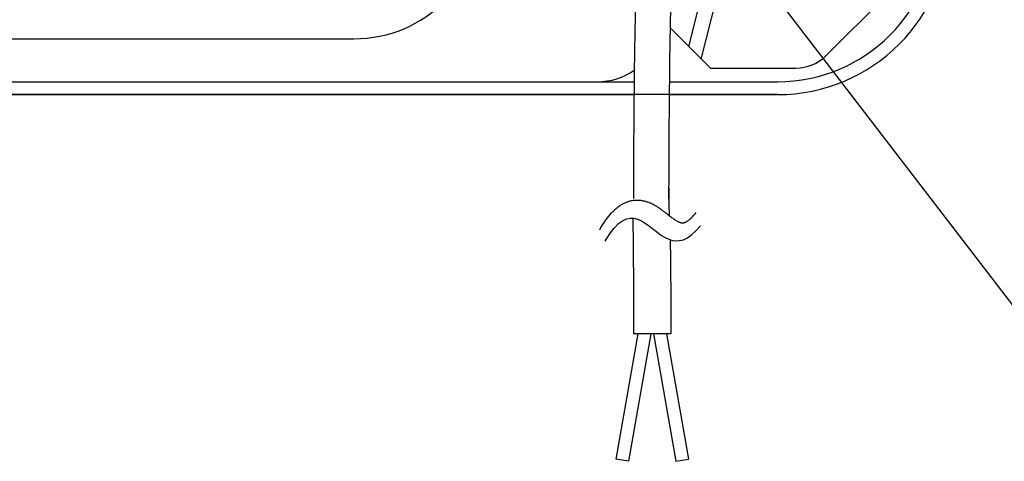
# Model space of a CAD drawing. Extents: x -625 to 978, y -346 to 712.
# Drawn here: x 43 to 273, y -346 to -243 of the extents above; entities that cross this region are included whole.
import ezdxf

# ---------------------------------------------------------------- set-up
doc = ezdxf.new("R2010")
doc.units = 0
doc.header["$LTSCALE"] = 20
for name, color, linetype in [('DETAIL', 5, 'CONTINUOUS'), ('NOTE', 4, 'CONTINUOUS'), ('OUTLINE', 3, 'CONTINUOUS')]:
    doc.layers.add(name, color=color, linetype=linetype)

msp = doc.modelspace()

# ---------------------------------------------------------------- linework, layer by layer
at = {"layer": 'DETAIL', "color": 5, "linetype": 'CONTINUOUS'}
for p, q in [((199.21, -248.81), (205.39, -224.09)), ((202.1, -251.7), (208.56, -225.88)), ((231.25, -250.89), (250.89, -231.25)), ((186.71, -240.58), (186.67, -242.58)), ((194.92, -240.76), (194.88, -242.74)), ((186.67, -242.58), (186.63, -244.6)), ((194.88, -242.74), (194.84, -244.75)), ((186.63, -244.6), (186.59, -246.65)), ((194.84, -244.75), (194.8, -246.79)), ((194.85, -244.44), (204.23, -253.82)), ((-121.04, -246.97), (121.04, -246.97)), ((186.59, -246.65), (186.56, -248.72)), ((194.8, -246.79), (194.77, -248.85)), ((186.56, -248.72), (186.52, -251.23)), ((194.77, -248.85), (194.73, -251.35)), ((186.52, -251.23), (186.48, -253.77)), ((194.73, -251.35), (194.7, -253.87)), ((186.48, -253.77), (186.45, -256.33)), ((194.7, -253.87), (194.67, -256.42)), ((204.23, -253.82), (224.17, -253.82)), ((-177.87, -256.99), (177.87, -256.99)), ((177.87, -256.99), (186.44, -256.99)), ((186.45, -256.33), (186.42, -258.91)), ((194.67, -256.42), (194.64, -259)), ((194.66, -256.99), (219.92, -256.99)), ((186.42, -258.91), (186.4, -261.51)), ((194.64, -259), (194.61, -261.59)), ((-219.92, -260), (186.41, -260)), ((186.4, -261.51), (186.37, -264.13)), ((194.61, -261.59), (194.59, -264.19)), ((194.63, -260), (219.92, -260)), ((186.37, -264.13), (186.35, -266.75)), ((194.59, -264.19), (194.57, -266.81)), ((186.35, -266.75), (186.32, -272.02)), ((194.57, -266.81), (194.54, -272.07)), ((186.32, -272.02), (186.29, -277.88)), ((194.54, -272.07), (194.51, -277.94)), ((186.29, -277.88), (186.27, -284.28)), ((194.51, -277.94), (194.49, -284.39)), ((185.06, -284.95), (185.26, -284.89)), ((185.26, -284.89), (185.46, -284.83)), ((185.46, -284.83), (185.66, -284.78)), ((185.46, -284.83), (185.46, -284.83)), ((185.66, -284.78), (185.86, -284.74)), ((185.86, -284.74), (186.06, -284.7)), ((185.86, -284.74), (185.86, -284.74)), ((186.06, -284.7), (186.26, -284.67)), ((186.26, -284.67), (186.46, -284.65)), ((186.26, -284.67), (186.26, -284.67)), ((186.46, -284.65), (186.66, -284.63)), ((186.66, -284.63), (186.86, -284.62)), ((186.66, -284.63), (186.66, -284.63)), ((186.86, -284.62), (187.06, -284.61)), ((187.06, -284.61), (187.06, -284.61)), ((187.06, -284.61), (187.25, -284.61)), ((187.25, -284.61), (187.45, -284.62)), ((187.45, -284.62), (187.45, -284.62)), ((187.45, -284.62), (187.64, -284.63)), ((187.64, -284.63), (187.83, -284.64)), ((187.83, -284.64), (187.83, -284.64)), ((187.83, -284.64), (188.02, -284.67)), ((188.02, -284.67), (188.21, -284.69)), ((188.21, -284.69), (188.21, -284.69)), ((188.21, -284.69), (188.39, -284.72)), ((188.39, -284.72), (188.57, -284.76)), ((188.57, -284.76), (188.57, -284.76)), ((188.57, -284.76), (188.75, -284.8)), ((188.75, -284.8), (188.93, -284.84)), ((188.93, -284.84), (188.93, -284.84)), ((188.93, -284.84), (189.1, -284.89)), ((189.1, -284.89), (189.27, -284.94)), ((181.48, -287.29), (181.67, -287.1)), ((181.67, -287.1), (181.81, -286.97)), ((181.81, -286.97), (181.96, -286.83)), ((181.81, -286.97), (181.81, -286.97)), ((181.96, -286.83), (182.14, -286.67)), ((182.14, -286.67), (182.31, -286.53)), ((182.14, -286.67), (182.14, -286.67)), ((182.31, -286.53), (182.47, -286.39)), ((182.47, -286.39), (182.64, -286.25)), ((182.47, -286.39), (182.47, -286.39)), ((182.64, -286.25), (182.82, -286.12)), ((182.82, -286.12), (182.99, -286)), ((182.82, -286.12), (182.82, -286.12)), ((182.99, -286), (183.17, -285.87)), ((183.17, -285.87), (183.35, -285.76)), ((183.17, -285.87), (183.17, -285.87)), ((183.35, -285.76), (183.53, -285.65)), ((183.53, -285.65), (183.72, -285.54)), ((183.53, -285.65), (183.53, -285.65)), ((183.72, -285.54), (183.9, -285.44)), ((183.9, -285.44), (184.09, -285.34)), ((183.9, -285.44), (183.9, -285.44)), ((184.09, -285.34), (184.28, -285.25)), ((184.28, -285.25), (184.47, -285.17)), ((184.28, -285.25), (184.28, -285.25)), ((184.47, -285.17), (184.67, -285.09)), ((184.67, -285.09), (184.86, -285.01)), ((184.67, -285.09), (184.67, -285.09)), ((184.86, -285.01), (185.06, -284.95)), ((185.06, -284.95), (185.06, -284.95)), ((189.27, -284.94), (189.27, -284.94)), ((189.27, -284.94), (189.44, -284.99)), ((189.44, -284.99), (189.6, -285.05)), ((189.6, -285.05), (189.6, -285.05)), ((189.6, -285.05), (189.76, -285.11)), ((189.76, -285.11), (189.92, -285.17)), ((189.92, -285.17), (189.92, -285.17)), ((189.92, -285.17), (190.08, -285.23)), ((190.08, -285.23), (190.23, -285.3)), ((190.23, -285.3), (190.23, -285.3)), ((190.23, -285.3), (190.38, -285.37)), ((190.38, -285.37), (190.53, -285.44)), ((190.53, -285.44), (190.53, -285.44)), ((190.53, -285.44), (190.67, -285.51)), ((190.67, -285.51), (190.82, -285.58)), ((190.82, -285.58), (190.82, -285.58)), ((190.82, -285.58), (190.96, -285.66)), ((190.96, -285.66), (191.09, -285.73)), ((191.09, -285.73), (191.09, -285.73)), ((191.09, -285.73), (191.23, -285.81)), ((191.23, -285.81), (191.36, -285.89)), ((191.36, -285.89), (191.36, -285.89)), ((191.36, -285.89), (191.5, -285.97)), ((191.5, -285.97), (191.63, -286.05)), ((191.63, -286.05), (191.63, -286.05)), ((191.63, -286.05), (191.76, -286.13)), ((191.76, -286.13), (191.88, -286.21)), ((191.88, -286.21), (191.88, -286.21)), ((191.88, -286.21), (192.01, -286.29)), ((192.01, -286.29), (192.13, -286.37)), ((192.13, -286.37), (192.13, -286.37)), ((192.13, -286.37), (192.25, -286.46)), ((192.25, -286.46), (192.37, -286.54)), ((192.37, -286.54), (192.37, -286.54)), ((192.37, -286.54), (192.49, -286.62)), ((192.49, -286.62), (192.6, -286.71)), ((192.6, -286.71), (192.6, -286.71)), ((192.6, -286.71), (192.72, -286.79)), ((192.72, -286.79), (192.83, -286.87)), ((192.83, -286.87), (192.83, -286.87)), ((192.83, -286.87), (192.95, -286.96)), ((192.95, -286.96), (193.06, -287.04)), ((193.06, -287.04), (193.06, -287.04)), ((193.06, -287.04), (193.17, -287.12)), ((193.17, -287.12), (193.28, -287.2)), ((193.28, -287.2), (193.28, -287.2)), ((193.28, -287.2), (193.39, -287.29)), ((179.61, -289.6), (179.92, -289.17)), ((179.92, -289.17), (180.22, -288.76)), ((180.22, -288.76), (180.53, -288.37)), ((180.22, -288.76), (180.22, -288.76)), ((180.53, -288.37), (180.84, -287.99)), ((180.84, -287.99), (181.19, -287.61)), ((180.84, -287.99), (180.84, -287.99)), ((181.19, -287.61), (181.48, -287.29)), ((181.48, -287.29), (181.48, -287.29)), ((182.77, -290.11), (183.72, -289.43)), ((183.72, -289.43), (184.64, -289.01)), ((183.72, -289.43), (183.72, -289.43)), ((184.64, -289.01), (185.53, -288.83)), ((185.53, -288.83), (185.53, -288.83)), ((185.53, -288.83), (186.38, -288.85)), ((186.14, -288.83), (186.2, -295.12)), ((186.38, -288.85), (187.24, -289.08)), ((187.24, -289.08), (187.24, -289.08)), ((187.24, -289.08), (188.14, -289.5)), ((188.14, -289.5), (188.89, -289.93)), ((193.39, -287.29), (193.49, -287.37)), ((193.49, -287.37), (193.49, -287.37)), ((193.49, -287.37), (193.6, -287.45)), ((193.6, -287.45), (193.7, -287.53)), ((193.7, -287.53), (193.7, -287.53)), ((193.7, -287.53), (193.81, -287.62)), ((193.81, -287.62), (193.91, -287.7)), ((193.91, -287.7), (193.91, -287.7)), ((193.91, -287.7), (194, -287.76)), ((194, -287.76), (194.12, -287.85)), ((194.12, -287.85), (194.12, -287.85)), ((194.12, -287.85), (194.3, -288)), ((194.3, -288), (194.51, -288.16)), ((194.51, -288.16), (194.51, -288.16)), ((194.51, -288.16), (194.71, -288.32)), ((194.71, -288.32), (194.9, -288.46)), ((194.9, -288.46), (194.9, -288.46)), ((194.9, -288.46), (195.08, -288.6)), ((195.08, -288.6), (195.26, -288.73)), ((195.26, -288.73), (195.26, -288.73)), ((195.26, -288.73), (195.44, -288.86)), ((195.44, -288.86), (195.61, -288.98)), ((195.61, -288.98), (195.61, -288.98)), ((195.61, -288.98), (195.79, -289.1)), ((195.79, -289.1), (195.95, -289.2)), ((195.95, -289.2), (195.95, -289.2)), ((195.95, -289.2), (196.1, -289.3)), ((196.1, -289.3), (196.24, -289.38)), ((196.24, -289.38), (196.24, -289.38)), ((196.24, -289.38), (196.38, -289.46)), ((196.38, -289.46), (196.51, -289.53)), ((198.85, -289.54), (198.99, -289.45)), ((198.99, -289.45), (199.14, -289.34)), ((198.99, -289.45), (198.99, -289.45)), ((199.14, -289.34), (199.3, -289.21)), ((199.3, -289.21), (199.47, -289.07)), ((199.3, -289.21), (199.3, -289.21)), ((199.47, -289.07), (199.65, -288.91)), ((199.65, -288.91), (199.84, -288.73)), ((199.65, -288.91), (199.65, -288.91)), ((199.84, -288.73), (200.03, -288.53)), ((200.03, -288.53), (200.24, -288.32)), ((200.03, -288.53), (200.03, -288.53)), ((200.24, -288.32), (200.45, -288.08)), ((200.45, -288.08), (200.67, -287.82)), ((200.45, -288.08), (200.45, -288.08)), ((200.67, -287.82), (200.9, -287.55)), ((178.4, -291.55), (178.7, -291.03)), ((178.7, -291.03), (179.01, -290.53)), ((179.01, -290.53), (179.31, -290.06)), ((179.01, -290.53), (179.01, -290.53)), ((179.31, -290.06), (179.61, -289.6)), ((179.61, -289.6), (179.61, -289.6)), ((180.73, -292.58), (181.78, -291.15)), ((181.78, -291.15), (182.77, -290.11)), ((181.78, -291.15), (181.78, -291.15)), ((188.89, -289.93), (188.89, -289.93)), ((188.89, -289.93), (189.36, -290.24)), ((189.36, -290.24), (189.7, -290.5)), ((189.7, -290.5), (189.7, -290.5)), ((189.7, -290.5), (190.09, -290.79)), ((190.09, -290.79), (190.51, -291.11)), ((190.51, -291.11), (190.51, -291.11)), ((190.51, -291.11), (190.91, -291.43)), ((190.91, -291.43), (191.32, -291.74)), ((191.32, -291.74), (191.32, -291.74)), ((191.32, -291.74), (191.74, -292.06)), ((196.51, -289.53), (196.51, -289.53)), ((196.51, -289.53), (196.64, -289.6)), ((196.64, -289.6), (196.76, -289.66)), ((196.76, -289.66), (196.76, -289.66)), ((196.76, -289.66), (196.88, -289.71)), ((196.88, -289.71), (196.99, -289.76)), ((196.99, -289.76), (196.99, -289.76)), ((196.99, -289.76), (197.09, -289.8)), ((197.09, -289.8), (197.19, -289.83)), ((197.19, -289.83), (197.19, -289.83)), ((197.19, -289.83), (197.28, -289.86)), ((197.28, -289.86), (197.37, -289.89)), ((197.37, -289.89), (197.37, -289.89)), ((197.37, -289.89), (197.45, -289.9)), ((197.45, -289.9), (197.52, -289.92)), ((197.52, -289.92), (197.52, -289.92)), ((197.52, -289.92), (197.6, -289.93)), ((197.6, -289.93), (197.67, -289.93)), ((197.67, -289.93), (197.67, -289.93)), ((197.67, -289.93), (197.74, -289.93)), ((197.74, -289.93), (197.81, -289.93)), ((197.81, -289.93), (197.88, -289.92)), ((197.81, -289.93), (197.81, -289.93)), ((197.88, -289.92), (197.95, -289.91)), ((197.95, -289.91), (198.03, -289.9)), ((197.95, -289.91), (197.95, -289.91)), ((198.03, -289.9), (198.11, -289.88)), ((198.11, -289.88), (198.19, -289.86)), ((198.11, -289.88), (198.11, -289.88)), ((198.19, -289.86), (198.28, -289.83)), ((198.28, -289.83), (198.38, -289.79)), ((198.28, -289.83), (198.28, -289.83)), ((198.38, -289.79), (198.49, -289.75)), ((198.49, -289.75), (198.6, -289.69)), ((198.49, -289.75), (198.49, -289.75)), ((198.6, -289.69), (198.72, -289.62)), ((198.72, -289.62), (198.85, -289.54)), ((198.72, -289.62), (198.72, -289.62)), ((199.83, -292.76), (200.85, -291.78)), ((200.85, -291.78), (201.9, -290.63)), ((179.66, -294.24), (180.73, -292.58)), ((191.74, -292.06), (192.14, -292.36)), ((192.14, -292.36), (192.14, -292.36)), ((192.14, -292.36), (192.5, -292.62)), ((192.5, -292.62), (192.97, -292.93)), ((192.97, -292.93), (192.97, -292.93)), ((192.97, -292.93), (193.69, -293.35)), ((193.69, -293.35), (194.53, -293.76)), ((194.53, -293.76), (194.53, -293.76)), ((194.53, -293.76), (195.36, -294.02)), ((194.87, -293.88), (194.92, -298.5)), ((195.36, -294.02), (196.18, -294.13)), ((196.18, -294.13), (197.04, -294.08)), ((197.04, -294.08), (197.93, -293.86)), ((197.93, -293.86), (198.86, -293.44)), ((197.93, -293.86), (197.93, -293.86)), ((198.86, -293.44), (199.83, -292.76)), ((199.83, -292.76), (199.83, -292.76)), ((186.2, -295.12), (186.24, -298.58)), ((196.18, -294.13), (196.18, -294.13)), ((186.24, -298.58), (186.27, -302.04)), ((194.92, -298.5), (194.95, -301.98)), ((186.27, -302.04), (186.29, -305.51)), ((194.95, -301.98), (194.97, -305.46)), ((186.29, -305.51), (186.31, -308.97)), ((194.97, -305.46), (194.99, -308.94)), ((186.31, -308.97), (186.32, -312.43)), ((194.99, -308.94), (195, -312.41)), ((186.32, -312.43), (186.32, -315.86)), ((195, -312.41), (195, -315.86)), ((187.32, -315.86), (182.17, -345.07)), ((190.37, -315.86), (185.13, -345.59)), ((195, -315.86), (186.32, -315.86)), ((190.96, -315.86), (196.2, -345.59)), ((194.01, -315.86), (199.16, -345.07)), ((185.13, -345.59), (182.17, -345.07)), ((196.2, -345.59), (199.16, -345.07))]:
    msp.add_line(p, q, dxfattribs=at)
for centre, radius, start, end in [((121.04, -216.92), 30.06, 270, 0), ((219.92, -219.92), 40.08, 270, 0), ((219.92, -219.92), 37.07, 270, 0), ((224.17, -243.8), 10.02, 270, 315), ((177.87, -241.97), 15.03, 270, 304.9592), ((307.21, -283.37), 112.69, 179.1978, 182.4452)]:
    msp.add_arc(centre, radius, start, end, dxfattribs=at)
at = {"layer": 'NOTE', "color": 4, "linetype": 'CONTINUOUS'}
msp.add_line((191.69, -201), (276.33, -311.19), dxfattribs=at)
at = {"layer": 'OUTLINE', "color": 3, "linetype": 'CONTINUOUS'}
msp.add_line((219.92, -260), (-219.92, -260), dxfattribs=at)
msp.add_arc((219.92, -219.92), 40.08, 270, 0, dxfattribs=at)

doc.saveas('drawing.dxf')
